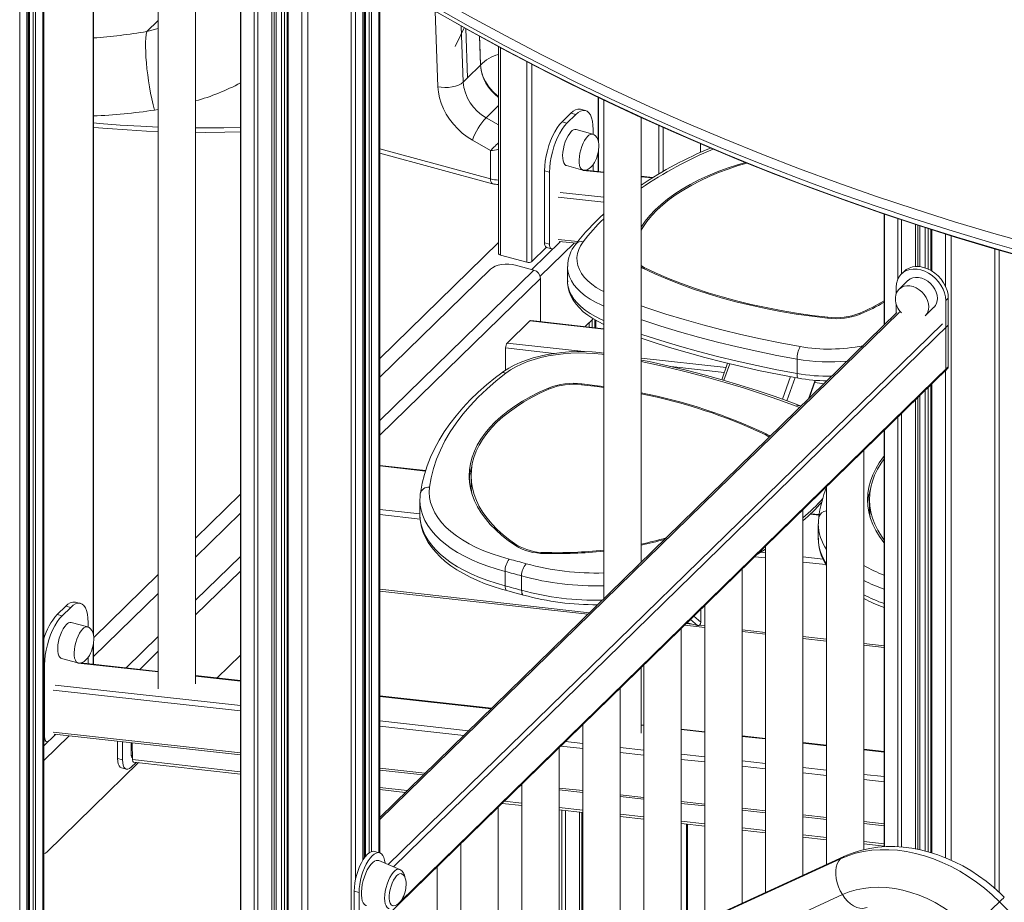
# Model space of a CAD drawing. Units: millimetres. Extents: x -20905 to 16307, y -8872 to 2841.
# Drawn here: x 359 to 886, y -5324 to -4850 of the extents above; entities that cross this region are included whole.
import ezdxf

# ---------------------------------------------------------------- set-up
doc = ezdxf.new("R2010")
doc.units = ezdxf.units.MM

msp = doc.modelspace()

# ---------------------------------------------------------------- linework, layer by layer
at = {"color": 8, "linetype": 'Continuous', "lineweight": 15}
for p, q in [((371.08, -4512.68), (371.08, -5951.23)), ((358.63, -4516.92), (358.63, -5963.39)), ((362.52, -4515.85), (362.52, -5959.59)), ((363.95, -4515.41), (363.95, -5954.74)), ((365.84, -4514.76), (365.84, -5955.25)), ((367.19, -4514.29), (367.19, -5955.03)), ((397.97, -5179.46), (397.97, -4683.22)), ((477.18, -4778.64), (477.18, -5955.73)), ((484.4, -4783.79), (484.4, -5967.76)), ((486.36, -4785.15), (486.36, -5968.97)), ((493.74, -4790.29), (493.74, -5970.98)), ((495.09, -4791.23), (495.09, -5970.76)), ((496.08, -4791.93), (496.08, -5969.79)), ((499.05, -4793.98), (499.05, -5965.7)), ((500.57, -4795.01), (500.57, -5965.77)), ((502.58, -4796.36), (502.58, -5973.38)), ((509.96, -4801.33), (509.96, -5975.39)), ((513.01, -4803.38), (513.01, -5975.53)), ((536.36, -4818.53), (536.36, -5948.07)), ((538.72, -4820.02), (538.72, -5310.91)), ((542.61, -4822.47), (542.61, -5300.86)), ((544.05, -4823.37), (544.05, -5298.84)), ((545.93, -4824.55), (545.93, -5297.02)), ((547.28, -4825.4), (547.28, -5296.31)), ((551.17, -4827.79), (551.17, -5296.86)), ((582.81, -4886.28), (581.37, -4845.81)), ((426.76, -4856.72), (432.91, -4850.71)), ((426.76, -4856.72), (432.91, -4855.16)), ((595.24, -4853.69), (596.32, -4883.83)), ((605.65, -4874.73), (605.1, -4859.16)), ((616.33, -4865.3), (616.33, -4976.51)), ((630.48, -4980.36), (630.48, -4872.77)), ((633.18, -4874.2), (633.18, -4979.93)), ((668.65, -4915.26), (668.65, -4891.93)), ((608.63, -4902.91), (615.26, -4896.43)), ((432.91, -4898.44), (430.82, -4898.82)), ((608.63, -4902.91), (615.26, -4906.76)), ((701.28, -4907.09), (701.28, -4933.04)), ((551.64, -4919.58), (611.01, -4935.71)), ((668.65, -4931.72), (668.65, -4921.68)), ((671.71, -4932.33), (660.62, -4931.11)), ((697.66, -4935.19), (691.71, -4934.54)), ((671.71, -4948.26), (647.34, -4945.58)), ((648.27, -4942.93), (671.71, -4945.51)), ((822.19, -4954.61), (822.19, -5013.9)), ((829.41, -4957.01), (829.41, -4989.32)), ((831.37, -4957.66), (831.37, -4986.55)), ((838.75, -4960.11), (838.75, -4982.67)), ((840.1, -4960.56), (840.1, -4982.65)), ((841.09, -4960.88), (841.09, -4982.73)), ((844.06, -4961.82), (844.06, -4983.41)), ((845.58, -4962.3), (845.58, -4984.01)), ((847.59, -4962.93), (847.59, -4985.07)), ((854.97, -4965.27), (854.97, -4993.33)), ((858.02, -4966.23), (858.02, -5300.97)), ((648.59, -4969.31), (633.18, -4984.34)), ((655.81, -4970.1), (637.58, -4987.9)), ((647.34, -4968.17), (657.8, -4969.33)), ((881.37, -4973.25), (881.37, -5316.07)), ((883.73, -4973.92), (883.73, -5318.2)), ((551.64, -5065.23), (634.22, -4984.63)), ((693.43, -4983.14), (693.43, -4983.85)), ((551.64, -5073.07), (637.75, -4989.02)), ((551.64, -5279.05), (830.27, -5007.09)), ((808.92, -5007.7), (808.92, -5008.37)), ((556.19, -5303.3), (853.26, -5013.34)), ((558.99, -5304.48), (856.43, -5014.17)), ((632.15, -5011.86), (671.71, -5016.29)), ((663.96, -5012.71), (663.96, -5015.15)), ((665.49, -5011.23), (665.49, -5015.32)), ((667.5, -5011.54), (667.5, -5015.54)), ((791.88, -5009.9), (791.88, -5010.42)), ((661.03, -5028.3), (620.02, -5023.7)), ((619.09, -5026.35), (645.15, -5029.27)), ((737.3, -5036.85), (691.71, -5031.74)), ((739.28, -5034.82), (736.13, -5043.67)), ((562.68, -5323.16), (856.43, -5036.46)), ((707.65, -5036.28), (736.35, -5039.49)), ((854.97, -5038.47), (854.97, -5299.63)), ((659.93, -5046.05), (659.93, -5045.52)), ((767.45, -5053.79), (771.74, -5041.71)), ((774.37, -5042.2), (769.93, -5054.68)), ((781.53, -5053.58), (785.07, -5043.64)), ((784.79, -5044.93), (789.82, -5045.49)), ((847.59, -5045.68), (847.59, -5297.02)), ((642.03, -5048.5), (642.03, -5047.83)), ((844.06, -5049.12), (844.06, -5296.03)), ((845.58, -5047.64), (845.58, -5296.42)), ((838.75, -5054.31), (838.75, -5294.86)), ((840.1, -5052.99), (840.1, -5295.12)), ((841.09, -5052.02), (841.09, -5295.31)), ((776.7, -5058.3), (774.9, -5057.58)), ((831.37, -5061.51), (831.37, -5293.87)), ((829.41, -5063.42), (829.41, -5293.75)), ((822.19, -5070.47), (822.19, -5293.73)), ((758.85, -5073.14), (758.85, -5072.41)), ((576.16, -5092.31), (551.64, -5089.56)), ((551.64, -5112.92), (573.16, -5115.33)), ((573.31, -5118.1), (551.64, -5115.67)), ((787.16, -5115.96), (782.33, -5115.42)), ((625.18, -5131.99), (625.18, -5132.8)), ((452.91, -5161.58), (477, -5138.07)), ((639.87, -5135.98), (639.87, -5136.5)), ((758.5, -5138.86), (752.77, -5138.22)), ((755.84, -5135.81), (758.5, -5136.11)), ((778.5, -5138.35), (789.25, -5139.56)), ((452.91, -5169.43), (477, -5145.91)), ((790.76, -5142.48), (778.5, -5141.11)), ((551.64, -5155.63), (664.06, -5168.24)), ((721.92, -5175.2), (718.18, -5171.98)), ((720.07, -5170.14), (723.69, -5173.25)), ((716.05, -5174.07), (718.96, -5174.39)), ((723.14, -5174.86), (725.83, -5175.16)), ((745.83, -5177.41), (758.5, -5178.83)), ((415.73, -5197.87), (432.91, -5181.1)), ((778.5, -5181.07), (791.16, -5182.49)), ((397.97, -5195.92), (397.97, -5185.88)), ((811.16, -5184.73), (822.01, -5185.95)), ((422.95, -5198.67), (432.91, -5188.95)), ((371.99, -5196.23), (371.54, -5196.11)), ((389.95, -5195.31), (432.91, -5200.04)), ((452.91, -5202.25), (477, -5204.9)), ((477, -5218.08), (377.59, -5207.12)), ((376.66, -5209.77), (477, -5220.84)), ((551.64, -5213.13), (611.32, -5219.71)), ((599.19, -5231.55), (551.64, -5226.31)), ((551.64, -5229.06), (596.65, -5234.03)), ((691.71, -5228.57), (693.16, -5228.73)), ((377.9, -5233.5), (371.54, -5239.71)), ((385.12, -5234.3), (371.54, -5247.55)), ((371.99, -5234.8), (371.54, -5234.68)), ((477, -5243.43), (376.66, -5232.37)), ((713.16, -5230.94), (725.83, -5232.34)), ((745.83, -5234.54), (758.5, -5235.94)), ((648.73, -5239.77), (660.49, -5241.07)), ((660.49, -5238.31), (651.26, -5237.3)), ((693.16, -5241.92), (680.49, -5240.52)), ((778.5, -5238.14), (791.16, -5239.54)), ((418.41, -5244.8), (419.03, -5244.87)), ((680.49, -5243.27), (693.16, -5244.67)), ((725.83, -5245.52), (713.16, -5244.12)), ((811.16, -5241.74), (822.01, -5242.94)), ((419.04, -5247.01), (477, -5253.51)), ((575.85, -5254.33), (551.64, -5251.66)), ((713.16, -5246.87), (725.83, -5248.27)), ((758.5, -5249.12), (745.83, -5247.72)), ((745.83, -5250.47), (758.5, -5251.87)), ((791.16, -5252.72), (778.5, -5251.32)), ((778.5, -5254.08), (791.16, -5255.47)), ((822.01, -5256.12), (811.16, -5254.92)), ((551.64, -5261.88), (566.42, -5263.54)), ((660.49, -5263.66), (647.82, -5262.26)), ((811.16, -5257.68), (822.01, -5258.87)), ((693.16, -5267.26), (680.49, -5265.86)), ((618.41, -5269.36), (627.82, -5270.42)), ((647.82, -5272.66), (660.49, -5274.08)), ((725.83, -5270.86), (713.16, -5269.47)), ((649.32, -5274.08), (649.32, -5362)), ((651.27, -5274.29), (651.27, -5362.31)), ((658.65, -5275.12), (658.65, -5362.51)), ((660, -5275.27), (660, -5362.36)), ((680.49, -5276.32), (693.16, -5277.74)), ((758.5, -5274.46), (745.83, -5273.07)), ((791.16, -5278.07), (778.5, -5276.67)), ((713.16, -5279.99), (725.83, -5281.41)), ((716.09, -5281.56), (716.09, -5337.59)), ((822.01, -5281.47), (811.16, -5280.27)), ((745.83, -5283.65), (758.5, -5285.07)), ((778.5, -5287.31), (791.16, -5288.73)), ((811.16, -5290.97), (822.01, -5292.19))]:
    msp.add_line(p, q, dxfattribs=at)
at = {"color": 7, "linetype": 'Continuous', "lineweight": 15}
for p, q in [((371.54, -5950.27), (371.54, -4512.46)), ((362.64, -5959.35), (362.64, -4515.81)), ((363.42, -4515.59), (363.42, -5954.28)), ((432.91, -4673.84), (432.91, -5209)), ((398.2, -5180.54), (398.2, -4682.01)), ((452.91, -5206.47), (452.91, -4760.19)), ((477, -4778.51), (477, -5955.12)), ((496.2, -5969.55), (496.2, -4792.01)), ((502.05, -4796), (502.05, -5972.92)), ((542.73, -5300.68), (542.73, -4822.54)), ((543.51, -4823.03), (543.51, -5299.53)), ((551.64, -5296.99), (551.64, -4828.07)), ((597.71, -4855.08), (598.65, -4881.55)), ((597.71, -4855.08), (598.65, -4881.57)), ((615.26, -4864.72), (615.26, -4975.6)), ((605.65, -4874.73), (598.65, -4881.57)), ((605.67, -4874.71), (605.68, -4874.71)), ((596.32, -4883.83), (598.65, -4881.55)), ((668.88, -4916.35), (668.88, -4892.04)), ((671.71, -4893.41), (671.71, -5160.77)), ((649.35, -4905.06), (654.02, -4900.51)), ((652.01, -4905.78), (656.67, -4901.23)), ((656.67, -4901.23), (654.02, -4900.51)), ((661.92, -4899.07), (659.27, -4898.35)), ((691.71, -5141.25), (691.71, -4902.76)), ((652.01, -4905.78), (649.35, -4905.06)), ((703.6, -4908.13), (703.6, -4931.68)), ((665.81, -4911.69), (656.96, -4909.28)), ((666.01, -4909.26), (666.01, -4911.79)), ((611.01, -4920.55), (601.28, -4914.9)), ((723.6, -4921.52), (723.6, -4916.88)), ((551.64, -4921.85), (612.03, -4938.26)), ((611.01, -4935.71), (611.01, -4920.55)), ((668.88, -4931.75), (668.88, -4920.47)), ((651.72, -4928.58), (660.56, -4930.99)), ((666.01, -4927.96), (666.01, -4931.43)), ((642.67, -4932.04), (640.02, -4931.31)), ((640.02, -4969.89), (640.02, -4931.31)), ((642.67, -4970.61), (642.67, -4932.04)), ((671.71, -4932.06), (662.02, -4930.99)), ((698.03, -4934.96), (691.71, -4934.26)), ((822.01, -4954.55), (822.01, -5014.07)), ((841.21, -4982.74), (841.21, -4960.92)), ((847.06, -4962.76), (847.06, -4984.76)), ((615.26, -4969.83), (551.64, -5031.93)), ((642.67, -4970.61), (640.02, -4969.89)), ((647.8, -4969.22), (657.06, -4970.24)), ((616.33, -4976.51), (630.48, -4980.36)), ((633.18, -4979.93), (640.91, -4972.39)), ((641.04, -4972.43), (643.7, -4973.16)), ((634.22, -4984.63), (624.49, -4981.98)), ((551.64, -5042.05), (610.98, -4984.13)), ((652.34, -4982.8), (652.34, -4990.51)), ((691.71, -4982.97), (692.74, -4983.52)), ((832.69, -4985.26), (831.29, -4986.62)), ((637.75, -5012.21), (637.75, -4989.02)), ((834.78, -4990.2), (830.12, -4994.76)), ((828.5, -4997.41), (828.5, -4993.75)), ((830.12, -4994.76), (829.98, -4994.89)), ((828.5, -5007.74), (828.5, -5002.69)), ((855.03, -5000.96), (856.43, -4999.6)), ((855.03, -5000.96), (855.03, -5037.82)), ((856.43, -4999.6), (856.43, -5036.46)), ((828.87, -5007.37), (551.64, -5277.97)), ((844.08, -5009.07), (848.75, -5004.51)), ((620.02, -5023.7), (632.15, -5011.86)), ((671.71, -5016.02), (632.62, -5011.63)), ((666.03, -5010.7), (661.73, -5014.9)), ((666.96, -5011.23), (666.96, -5015.48)), ((856.43, -5036.46), (856.43, -5014.17)), ((619.09, -5026.35), (619.09, -5038.21)), ((738.12, -5034.54), (734.99, -5043.34)), ((775.32, -5032.32), (775.32, -5040.03)), ((554.6, -5331.64), (856.06, -5037.41)), ((854.66, -5038.77), (856.06, -5037.41)), ((855.03, -5037.82), (856.43, -5036.46)), ((781.81, -5053.31), (785.24, -5043.65)), ((847.06, -5046.2), (847.06, -5296.85)), ((841.21, -5295.33), (841.21, -5051.91)), ((777.49, -5057.53), (776.68, -5057.19)), ((822.01, -5070.64), (822.01, -5293.74)), ((811.16, -5295.29), (811.16, -5081.23)), ((576.24, -5092.04), (551.64, -5089.29)), ((600.57, -5094.81), (600.57, -5099.09)), ((791.16, -5100.75), (791.16, -5303.17)), ((477, -5104.78), (452.91, -5128.29)), ((573.16, -5107.95), (573.16, -5115.66)), ((814.16, -5107.55), (814.16, -5111.84)), ((778.5, -5308.98), (778.5, -5113.11)), ((452.91, -5138.41), (477, -5114.9)), ((787.21, -5115.7), (782.6, -5115.18)), ((786.74, -5120.7), (786.74, -5128.41)), ((754.14, -5136.89), (758.5, -5134.14)), ((758.5, -5132.63), (758.5, -5318.15)), ((618.81, -5146.12), (618.81, -5153.84)), ((745.83, -5323.96), (745.83, -5145)), ((432.91, -5147.81), (398.32, -5181.57)), ((627.68, -5148.54), (627.68, -5156.25)), ((551.64, -5156.63), (663.14, -5169.13)), ((398.2, -5191.81), (432.91, -5157.93)), ((383.34, -5164.7), (378.67, -5169.26)), ((385.99, -5165.42), (381.32, -5169.98)), ((385.99, -5165.42), (383.34, -5164.7)), ((391.24, -5163.27), (388.58, -5162.54)), ((723.69, -5166.61), (723.69, -5173.25)), ((725.83, -5164.52), (725.83, -5333.13)), ((381.32, -5169.98), (378.67, -5169.26)), ((395.12, -5175.88), (386.28, -5173.48)), ((395.32, -5175.98), (395.32, -5173.46)), ((713.16, -5338.94), (713.16, -5176.88)), ((715.13, -5174.96), (725.83, -5176.16)), ((716.42, -5173.7), (721.92, -5175.2)), ((745.83, -5178.4), (758.5, -5179.82)), ((778.5, -5182.06), (791.16, -5183.49)), ((398.2, -5195.94), (398.2, -5184.67)), ((811.16, -5185.73), (822.01, -5186.94)), ((381.03, -5192.78), (389.88, -5195.18)), ((395.32, -5195.62), (395.32, -5192.15)), ((464.54, -5203.25), (477, -5191.09)), ((371.99, -5196.23), (371.99, -5234.8)), ((432.91, -5199.77), (391.34, -5195.19)), ((691.71, -5232.8), (691.71, -5197.82)), ((693.16, -5196.4), (693.16, -5348.11)), ((477, -5204.63), (452.91, -5201.97)), ((680.49, -5353.92), (680.49, -5208.77)), ((611.57, -5219.47), (551.64, -5212.86)), ((660.49, -5228.29), (660.49, -5362.27)), ((693.16, -5228.46), (691.71, -5228.3)), ((377.12, -5233.42), (477, -5244.43)), ((725.83, -5232.06), (713.16, -5230.66)), ((758.5, -5235.66), (745.83, -5234.27)), ((371.54, -5236.95), (373.01, -5237.35)), ((411.09, -5246.37), (411.09, -5237.16)), ((413.74, -5247.09), (413.74, -5237.45)), ((418.41, -5237.97), (418.41, -5244.8)), ((418.98, -5238.03), (419.04, -5247.01)), ((647.82, -5361.65), (647.82, -5240.66)), ((791.16, -5239.26), (778.5, -5237.87)), ((411.09, -5246.37), (413.74, -5247.09)), ((418.87, -5245.85), (419.03, -5245.87)), ((822.01, -5242.67), (811.16, -5241.47)), ((422.27, -5248.62), (373.31, -5296.4)), ((413.13, -5251.46), (415.78, -5252.18)), ((418.41, -5251.11), (421.09, -5248.49)), ((419.63, -5248.32), (477, -5254.76)), ((551.64, -5252.66), (574.94, -5255.23)), ((627.01, -5260.97), (627.82, -5261.06)), ((627.82, -5260.18), (627.82, -5356.26)), ((551.64, -5263.12), (565.28, -5264.65)), ((647.82, -5263.26), (660.49, -5264.66)), ((680.49, -5266.86), (693.16, -5268.26)), ((615.15, -5352.82), (615.15, -5272.54)), ((617.26, -5270.48), (627.82, -5271.67)), ((713.16, -5270.46), (725.83, -5271.86)), ((647.82, -5273.91), (660.49, -5275.33)), ((680.49, -5277.57), (693.16, -5278.99)), ((745.83, -5274.07), (758.5, -5275.46)), ((778.5, -5277.67), (791.16, -5279.06)), ((713.16, -5281.23), (725.83, -5282.65)), ((716.55, -5337.38), (716.55, -5281.61)), ((811.16, -5281.27), (822.01, -5282.46)), ((745.83, -5284.9), (758.5, -5286.32)), ((778.5, -5288.56), (791.16, -5289.98)), ((595.15, -5292.06), (595.15, -5347.38)), ((811.16, -5292.22), (822.01, -5293.44)), ((551.53, -5296.96), (548.88, -5296.23)), ((800.38, -5298.94), (665.74, -5360.68)), ((562.39, -5305.91), (551.13, -5301.17)), ((582.48, -5343.94), (582.48, -5304.43)), ((664.01, -5361.88), (798.65, -5300.14)), ((537.95, -5317.54), (540.6, -5318.26)), ((537.95, -5356.11), (537.95, -5317.54)), ((540.6, -5356.84), (540.6, -5318.26)), ((799.63, -5319.41), (664.99, -5381.15)), ((883.81, -5323.29), (1018.44, -5458.21))]:
    msp.add_line(p, q, dxfattribs=at)
at = {"color": 7, "linetype": 'Continuous', "lineweight": 15, "flags": 128}
for points in [[(457.66, -4756.77), (474.69, -4769.24), (491.96, -4781.43), (509.47, -4793.35), (527.2, -4805), (545.16, -4816.37), (563.34, -4827.46), (581.74, -4838.26), (600.35, -4848.78), (619.17, -4859.02), (638.19, -4868.96), (657.42, -4878.62), (676.83, -4887.97), (696.45, -4897.04), (716.24, -4905.8), (736.22, -4914.26), (756.38, -4922.42), (776.71, -4930.28), (797.21, -4937.83), (817.88, -4945.07), (838.7, -4952.01), (859.68, -4958.63), (880.8, -4964.94), (902.07, -4970.94)], [(901.55, -4976.14), (880.23, -4970.13), (859.05, -4963.8), (838.03, -4957.17), (817.16, -4950.21), (796.44, -4942.95), (775.89, -4935.38), (755.52, -4927.51), (735.31, -4919.33), (715.28, -4910.84), (695.44, -4902.06), (675.78, -4892.98), (656.31, -4883.59), (637.04, -4873.92), (617.98, -4863.95), (599.11, -4853.69), (580.46, -4843.14), (562.02, -4832.31), (543.79, -4821.2), (525.79, -4809.8), (508.02, -4798.12), (490.47, -4786.17), (473.16, -4773.95), (456.09, -4761.46)], [(457.96, -4764.55), (475.03, -4777.04), (492.34, -4789.26), (509.89, -4801.21), (527.67, -4812.88), (545.67, -4824.28), (563.89, -4835.4), (582.33, -4846.23), (600.99, -4856.78), (619.85, -4867.04), (638.92, -4877), (658.19, -4886.68), (677.65, -4896.06), (697.31, -4905.15), (717.16, -4913.93), (737.18, -4922.41), (757.39, -4930.59), (777.77, -4938.47), (798.32, -4946.04), (819.03, -4953.3), (839.9, -4960.25), (860.93, -4966.89), (882.11, -4973.22), (903.43, -4979.23)], [(582.58, -4846.52), (599.92, -4856.34), (617.44, -4865.91), (635.14, -4875.23), (653.02, -4884.29), (671.06, -4893.11), (689.27, -4901.66), (707.65, -4909.96), (726.18, -4918), (744.87, -4925.78), (763.71, -4933.3), (782.7, -4940.55), (801.84, -4947.53), (821.12, -4954.25), (840.54, -4960.7), (860.08, -4966.88), (879.76, -4972.8), (899.57, -4978.43)], [(430.82, -4898.82), (430.1, -4895.91), (429.42, -4892.86), (428.79, -4889.68), (428.2, -4886.43), (427.68, -4883.14), (427.23, -4879.85), (426.84, -4876.61), (426.54, -4873.45), (426.31, -4870.42), (426.18, -4867.54), (426.12, -4864.86), (426.15, -4862.41), (426.27, -4860.22), (426.47, -4858.32), (426.76, -4856.72)], [(605.68, -4874.71), (606.06, -4877.59), (606.95, -4880.59), (608.28, -4883.46), (610.08, -4886.29), (612.21, -4888.82), (614.73, -4891.14), (615.26, -4891.51)], [(596.32, -4883.83), (595.24, -4884.67), (593.86, -4885.41), (592.23, -4886), (590.43, -4886.43), (588.51, -4886.68), (586.55, -4886.74), (584.63, -4886.6), (582.81, -4886.28)], [(601.28, -4914.9), (598.51, -4913.13), (595.88, -4911.1), (593.42, -4908.84), (591.15, -4906.38), (589.11, -4903.75), (587.32, -4900.98), (585.81, -4898.1), (584.59, -4895.16), (583.67, -4892.18), (583.08, -4889.21), (582.81, -4886.28)], [(654.02, -4900.51), (655.35, -4899.38), (656.65, -4898.63), (657.9, -4898.27), (659.07, -4898.3), (659.27, -4898.35)], [(656.67, -4901.23), (658, -4900.1), (659.3, -4899.35), (660.55, -4898.99), (661.72, -4899.02), (662.79, -4899.45), (663.73, -4900.26), (664.53, -4901.44), (665.16, -4902.96), (665.63, -4904.8), (665.91, -4906.91), (666.01, -4909.26)], [(398.29, -4908.11), (405.75, -4908.75), (416.16, -4909.48), (426.61, -4910.05), (432.91, -4910.29)], [(640.02, -4931.31), (640.12, -4928.78), (640.4, -4926.12), (640.86, -4923.37), (641.5, -4920.6), (642.3, -4917.86), (643.24, -4915.21), (644.31, -4912.71), (645.48, -4910.39), (646.72, -4908.32), (648.03, -4906.53), (649.35, -4905.06)], [(642.67, -4932.04), (642.77, -4929.5), (643.05, -4926.84), (643.52, -4924.09), (644.16, -4921.32), (644.95, -4918.58), (645.89, -4915.94), (646.96, -4913.43), (648.13, -4911.12), (649.38, -4909.04), (650.68, -4907.25), (652.01, -4905.78)], [(452.91, -4910.73), (458.09, -4910.76), (468.6, -4910.67), (477, -4910.47)], [(654.34, -4910.36), (653.46, -4911.38), (652.61, -4912.67), (651.82, -4914.19), (651.12, -4915.87), (650.54, -4917.67), (650.1, -4919.52), (649.81, -4921.34), (649.68, -4923.08), (649.72, -4924.66), (649.93, -4926.04), (650.3, -4927.16), (650.81, -4927.99), (651.46, -4928.49), (651.72, -4928.58)], [(668.42, -4922.76), (668.84, -4920.8), (668.95, -4919.98), (669.04, -4918.64), (669, -4917.28), (668.83, -4915.91), (668.48, -4914.63), (667.98, -4913.52), (667.33, -4912.63), (666.54, -4912), (665.86, -4911.73)], [(660.58, -4930.97), (660.72, -4931.03), (661.7, -4931.07), (662.75, -4930.8), (663.85, -4930.2), (664.85, -4929.35), (665.81, -4928.25), (666.68, -4926.94), (667.31, -4925.76), (667.77, -4924.72), (668.42, -4922.76)], [(747.68, -4926.88), (743.35, -4928.16), (737.87, -4929.97), (732.59, -4931.93), (727.53, -4934.04), (722.7, -4936.28), (718.12, -4938.66), (713.79, -4941.16), (709.74, -4943.78), (705.97, -4946.51), (702.49, -4949.34), (699.32, -4952.27), (696.46, -4955.28), (693.93, -4958.37), (691.72, -4961.52), (691.71, -4961.55)], [(748.53, -4927.22), (743.86, -4928.6), (738.43, -4930.4), (733.2, -4932.34), (728.18, -4934.43), (723.39, -4936.65), (718.85, -4939.01), (714.56, -4941.49), (710.54, -4944.09), (706.8, -4946.8), (703.35, -4949.61), (700.2, -4952.51), (697.37, -4955.49), (694.86, -4958.55), (692.67, -4961.68), (691.71, -4963.26)], [(644.06, -4973.17), (643.71, -4973.16), (643.36, -4972.97), (643.07, -4972.61), (642.85, -4972.07), (642.72, -4971.4), (642.67, -4970.61)], [(616.33, -4976.51), (616, -4976.4), (615.72, -4976.26), (615.5, -4976.09), (615.35, -4975.91), (615.27, -4975.71), (615.26, -4975.6)], [(624.49, -4981.98), (622.67, -4981.6), (620.75, -4981.41), (618.79, -4981.41), (616.87, -4981.62), (615.06, -4982.01), (613.44, -4982.57), (612.06, -4983.29), (610.98, -4984.13)], [(691.71, -4982.18), (691.88, -4982.29), (693.43, -4983.14)], [(692.74, -4983.52), (699.18, -4986.54), (705.86, -4989.42), (712.76, -4992.16), (719.89, -4994.74), (727.23, -4997.16), (734.75, -4999.42), (742.46, -5001.52), (750.33, -5003.44), (758.35, -5005.19), (766.51, -5006.77), (774.8, -5008.16), (783.19, -5009.37), (791.67, -5010.4)], [(693.43, -4983.14), (699.84, -4986.15), (706.48, -4989.02), (713.36, -4991.74), (720.45, -4994.31), (727.75, -4996.72), (735.24, -4998.97), (742.91, -5001.06), (750.74, -5002.97), (758.72, -5004.71), (766.84, -5006.28), (775.09, -5007.67), (783.44, -5008.87), (791.88, -5009.9)], [(828.5, -4993.75), (828.66, -4991.79), (829.15, -4989.96), (829.95, -4988.31), (831.03, -4986.88), (832.39, -4985.72), (833.97, -4984.84), (835.74, -4984.27), (837.67, -4984.02), (839.69, -4984.1), (841.77, -4984.5), (843.84, -4985.22), (845.87, -4986.24), (847.79, -4987.54), (849.56, -4989.08), (851.15, -4990.82), (852.5, -4992.72), (853.59, -4994.73), (854.38, -4996.81), (854.87, -4998.91), (855.03, -5000.96)], [(832.69, -4985.26), (833.79, -4984.35), (835.37, -4983.47), (837.14, -4982.9), (839.07, -4982.65), (841.09, -4982.73), (843.17, -4983.13), (845.24, -4983.86), (847.27, -4984.88), (849.19, -4986.17), (850.96, -4987.71), (852.55, -4989.45), (853.9, -4991.35), (854.99, -4993.37), (855.78, -4995.45), (856.27, -4997.54), (856.43, -4999.6)], [(652.38, -4990.41), (652.37, -4991.52), (652.66, -4993.87), (653.26, -4996.18), (654.16, -4998.44), (655.36, -5000.65), (656.86, -5002.81), (658.67, -5004.89), (660.77, -5006.89), (663.15, -5008.79), (665.8, -5010.57), (668.69, -5012.22), (671.71, -5013.68)], [(850.61, -4999.76), (850.45, -4998.1), (849.98, -4996.4), (849.21, -4994.75), (848.17, -4993.18), (846.9, -4991.77), (845.44, -4990.56), (843.85, -4989.6), (842.19, -4988.91), (840.51, -4988.53), (838.87, -4988.47), (837.35, -4988.73), (835.98, -4989.31), (834.82, -4990.17), (834.78, -4990.2)], [(829.99, -4994.93), (829.67, -4995.24), (828.87, -4996.46), (828.32, -4997.89), (828.08, -4999.31), (828.1, -5000.8), (828.37, -5002.31), (828.85, -5003.75), (829.44, -5004.94), (829.97, -5005.81), (830.68, -5006.75), (831.36, -5007.51)], [(691.71, -5021.07), (697.62, -5023.07), (706.92, -5026.01), (716.37, -5028.81), (725.97, -5031.46), (735.72, -5033.97), (745.6, -5036.33), (755.61, -5038.54), (765.74, -5040.6), (776.07, -5042.52)], [(671.71, -5029.12), (669.49, -5028.83), (665.46, -5028.48), (661.4, -5028.3), (657.33, -5028.28), (653.26, -5028.44), (649.23, -5028.76), (645.26, -5029.25), (641.36, -5029.91), (637.56, -5030.72), (633.88, -5031.7), (630.35, -5032.84), (626.97, -5034.13), (623.77, -5035.57), (620.77, -5037.16), (617.98, -5038.9), (616.29, -5040.12)], [(776.68, -5057.19), (772.05, -5055.44), (763.1, -5052.23), (753.97, -5049.14), (744.68, -5046.2), (735.22, -5043.4), (725.62, -5040.75), (715.87, -5038.24), (705.99, -5035.88), (695.98, -5033.67), (691.71, -5032.8)], [(616.29, -5040.12), (613.67, -5042.14), (608.9, -5046.07), (604.4, -5050.08), (600.18, -5054.19), (596.24, -5058.38), (592.59, -5062.64), (589.24, -5066.98), (586.18, -5071.38), (583.44, -5075.84), (581, -5080.35), (578.88, -5084.91), (577.07, -5089.49), (575.58, -5094.11), (574.4, -5098.75), (573.59, -5103.14), (573.38, -5104.55)], [(619.31, -5039.81), (613.99, -5044.03), (609, -5048.36), (604.36, -5052.78), (600.07, -5057.3), (596.15, -5061.91), (592.59, -5066.6), (589.4, -5071.35), (586.59, -5076.17), (584.16, -5081.04), (582.12, -5085.96), (580.46, -5090.92), (579.21, -5095.91), (578.34, -5100.92)], [(671.71, -5047.01), (668.41, -5046.55), (659.93, -5045.52)], [(642.03, -5047.83), (637.17, -5050.05), (632.55, -5052.41), (628.19, -5054.9), (624.09, -5057.51), (620.28, -5060.22), (616.77, -5063.04), (613.56, -5065.95), (610.66, -5068.95), (608.08, -5072.03), (605.83, -5075.18), (603.92, -5078.38), (602.35, -5081.63), (601.13, -5084.92), (600.26, -5088.24), (599.74, -5091.58), (599.57, -5094.93), (599.76, -5098.28), (600.31, -5101.62), (601.21, -5104.94), (602.46, -5108.23), (604.05, -5111.48), (605.99, -5114.67), (608.26, -5117.81), (610.86, -5120.89), (613.78, -5123.88), (617.02, -5126.79), (620.55, -5129.6), (624.39, -5132.31)], [(642.67, -5048.22), (637.85, -5050.43), (633.27, -5052.77), (628.95, -5055.24), (624.89, -5057.82), (621.11, -5060.51), (617.62, -5063.31), (614.44, -5066.2), (611.56, -5069.17), (609.01, -5072.22), (606.78, -5075.34), (604.88, -5078.52), (603.33, -5081.74), (602.12, -5085), (601.25, -5088.3), (600.74, -5091.61), (600.57, -5094.93), (600.76, -5098.25), (601.3, -5101.56), (602.19, -5104.85), (603.43, -5108.11), (605.01, -5111.34), (606.93, -5114.51), (609.18, -5117.62), (611.76, -5120.67), (614.66, -5123.63), (617.87, -5126.52), (621.38, -5129.31), (625.18, -5131.99)], [(671.71, -5047.54), (668.16, -5047.05), (659.72, -5046.03)], [(760.47, -5074.14), (759.71, -5073.64), (758.16, -5072.78)], [(760.99, -5073.63), (760.48, -5073.31), (758.85, -5072.41)], [(822.01, -5084.34), (821.67, -5084.78), (819.42, -5087.92), (817.51, -5091.12), (815.94, -5094.38), (814.72, -5097.67), (813.84, -5100.99), (813.32, -5104.33), (813.16, -5107.68), (813.35, -5111.03), (813.9, -5114.37), (814.79, -5117.68), (816.04, -5120.97), (817.64, -5124.22), (819.57, -5127.42), (821.84, -5130.56), (822.01, -5130.77)], [(822.01, -5085.73), (820.37, -5088.09), (818.47, -5091.26), (816.91, -5094.49), (815.7, -5097.75), (814.84, -5101.04), (814.32, -5104.35), (814.16, -5107.68), (814.35, -5111), (814.89, -5114.31), (815.78, -5117.6), (817.02, -5120.86), (818.6, -5124.08), (820.52, -5127.25), (822.01, -5129.37)], [(578.34, -5100.92), (578.16, -5103.69), (578.35, -5106.46), (578.91, -5109.21), (579.83, -5111.94), (581.12, -5114.63), (582.77, -5117.27), (584.76, -5119.84), (587.09, -5122.33), (589.76, -5124.74), (592.73, -5127.05), (596.01, -5129.24), (599.58, -5131.32), (603.41, -5133.26), (607.5, -5135.06), (611.82, -5136.71), (616.34, -5138.21), (621.06, -5139.54)], [(573.38, -5104.55), (573.22, -5106.21), (573.2, -5107.89)], [(573.2, -5115.63), (573.18, -5116.78), (573.46, -5119.62), (574.06, -5122.43), (574.96, -5125.21), (576.16, -5127.95), (577.68, -5130.64), (579.5, -5133.28), (581.63, -5135.85), (584.05, -5138.35), (586.76, -5140.75), (589.74, -5143.05), (592.98, -5145.24), (596.47, -5147.31), (600.17, -5149.25), (604.09, -5151.05), (608.2, -5152.71), (612.49, -5154.23), (616.94, -5155.6), (619.8, -5156.38)], [(786.97, -5117.29), (786.8, -5118.96), (786.78, -5120.64)], [(619.8, -5156.38), (624.09, -5157.52), (628.73, -5158.81)], [(395.32, -5173.46), (395.23, -5171.11), (394.95, -5168.99), (394.48, -5167.16), (393.84, -5165.63), (393.05, -5164.45), (392.1, -5163.64), (391.04, -5163.22), (389.87, -5163.19), (388.62, -5163.55), (387.32, -5164.3), (385.99, -5165.42)], [(381.32, -5169.98), (380, -5171.45), (378.69, -5173.24), (377.45, -5175.31), (376.28, -5177.62), (375.21, -5180.13), (374.27, -5182.78), (373.47, -5185.52), (372.83, -5188.29), (372.37, -5191.03), (372.09, -5193.7), (371.99, -5196.23)], [(381.03, -5192.78), (380.77, -5192.68), (380.13, -5192.18), (379.62, -5191.36), (379.25, -5190.24), (379.04, -5188.86), (379, -5187.27), (379.12, -5185.53), (379.41, -5183.71), (379.86, -5181.87), (380.44, -5180.07), (381.13, -5178.38), (381.92, -5176.86), (382.77, -5175.57), (383.66, -5174.56)], [(397.74, -5186.96), (398.16, -5185), (398.26, -5184.18), (398.35, -5182.83), (398.32, -5181.47), (398.14, -5180.1), (397.8, -5178.83), (397.3, -5177.71), (396.64, -5176.82), (395.86, -5176.19), (395.2, -5175.93)], [(389.89, -5195.16), (390.04, -5195.22), (391.02, -5195.27), (392.07, -5195), (393.16, -5194.39), (394.17, -5193.55), (395.13, -5192.45), (396, -5191.14), (396.63, -5189.96), (397.08, -5188.92), (397.74, -5186.96)], [(371.99, -5234.8), (372.03, -5235.6), (372.17, -5236.27), (372.38, -5236.8), (372.67, -5237.17), (373.03, -5237.35), (373.38, -5237.37)], [(413.13, -5251.46), (412.45, -5251.1), (411.87, -5250.36), (411.44, -5249.3), (411.18, -5247.95), (411.09, -5246.37)], [(413.74, -5247.09), (413.83, -5248.67), (414.1, -5250.02), (414.53, -5251.08), (415.11, -5251.82), (415.81, -5252.19), (416.62, -5252.2), (417.5, -5251.83), (418.41, -5251.11)], [(886.44, -5320.79), (884.44, -5318.83), (880.68, -5315.45), (876.76, -5312.26), (872.69, -5309.28), (868.5, -5306.54), (864.19, -5304.02), (859.79, -5301.76), (855.3, -5299.76), (850.75, -5298.02), (846.15, -5296.56), (841.53, -5295.39), (836.9, -5294.51), (832.28, -5293.93), (827.69, -5293.64), (823.16, -5293.66), (818.7, -5293.98), (814.33, -5294.61), (810.08, -5295.53), (805.97, -5296.74), (802, -5298.23), (800.38, -5298.94)], [(371.54, -5297.49), (372.4, -5297.13), (373.31, -5296.4)], [(537.95, -5317.54), (538.03, -5315.45), (538.29, -5313.23), (538.71, -5310.96), (539.28, -5308.68), (540, -5306.45), (540.83, -5304.32), (541.77, -5302.36), (542.78, -5300.59), (543.85, -5299.08), (544.95, -5297.85), (546.04, -5296.94), (547.11, -5296.37), (548.13, -5296.15), (548.88, -5296.23)], [(540.6, -5318.26), (540.69, -5316.17), (540.94, -5313.96), (541.36, -5311.68), (541.94, -5309.4), (542.65, -5307.17), (543.49, -5305.04), (544.42, -5303.08), (545.44, -5301.31), (546.51, -5299.8), (547.6, -5298.57), (548.7, -5297.66), (549.76, -5297.09), (550.78, -5296.87), (551.72, -5297.01), (552.55, -5297.51), (553.26, -5298.35), (553.84, -5299.51), (554.26, -5300.96), (554.51, -5302.59)], [(798.65, -5300.14), (802.58, -5298.53), (806.7, -5297.24), (810.97, -5296.27), (815.39, -5295.62), (819.92, -5295.3), (824.55, -5295.3), (829.26, -5295.64), (834.03, -5296.3), (838.82, -5297.29), (843.63, -5298.6), (848.43, -5300.22), (853.19, -5302.15), (857.9, -5304.37), (862.53, -5306.88), (867.07, -5309.66), (871.48, -5312.71), (875.76, -5316.01), (879.87, -5319.54), (883.81, -5323.29)], [(551.13, -5301.17), (550.66, -5301.04), (549.78, -5301.08), (548.83, -5301.47), (547.85, -5302.2), (546.86, -5303.24), (545.89, -5304.57), (544.97, -5306.14), (544.13, -5307.92), (543.39, -5309.84), (542.77, -5311.86), (542.28, -5313.92), (541.96, -5315.96), (541.79, -5317.91), (541.79, -5319.73), (541.96, -5321.35), (542.28, -5322.75), (542.77, -5323.86), (543.39, -5324.67), (544.13, -5325.15), (544.59, -5325.26)], [(799.63, -5319.41), (798.47, -5317.38), (797.51, -5315.23), (796.77, -5313.02), (796.27, -5310.8), (796.04, -5308.62), (796.06, -5306.53), (796.34, -5304.6), (796.87, -5302.86), (797.65, -5301.36), (798.65, -5300.14)], [(563.21, -5308.18), (563.06, -5308.14), (562.31, -5308.2), (561.49, -5308.61), (560.66, -5309.35), (559.83, -5310.39), (559.04, -5311.69), (558.33, -5313.2), (557.72, -5314.86), (557.24, -5316.59), (556.91, -5318.33), (556.74, -5320.01), (556.74, -5321.55), (556.91, -5322.89), (557.24, -5323.99), (557.72, -5324.79), (558.33, -5325.25), (558.5, -5325.32)], [(565.2, -5317.93), (565.6, -5316.11), (565.7, -5315.36), (565.79, -5314.13), (565.76, -5312.89), (565.61, -5311.66), (565.31, -5310.52), (564.86, -5309.55), (564.27, -5308.8), (563.56, -5308.31), (563.2, -5308.21)], [(558.49, -5325.28), (558.98, -5325.4), (559.88, -5325.3), (560.84, -5324.88), (561.74, -5324.2), (562.61, -5323.27), (563.42, -5322.12), (564.07, -5320.95), (564.49, -5320.03), (564.9, -5318.92), (565.2, -5317.93)], [(868.82, -5338.22), (865.24, -5334.83), (861.48, -5331.66), (857.56, -5328.73), (853.5, -5326.06), (849.33, -5323.66), (845.08, -5321.55), (840.76, -5319.73), (836.41, -5318.23), (832.04, -5317.04), (827.69, -5316.18), (823.37, -5315.65), (819.12, -5315.45), (814.95, -5315.58), (810.9, -5316.05), (806.98, -5316.85), (803.21, -5317.97), (799.63, -5319.41)], [(868.82, -5338.22), (870.16, -5336.87), (871.63, -5335.38), (873.21, -5333.8), (874.85, -5332.15), (876.52, -5330.49), (878.17, -5328.85), (879.76, -5327.27), (881.25, -5325.79), (882.61, -5324.45), (883.81, -5323.29)]]:
    msp.add_lwpolyline(points, dxfattribs=at)
at = {"color": 8, "linetype": 'Continuous', "lineweight": 15, "flags": 128}
for points in [[(605.12, -4859.18), (605.26, -4863.03), (605.67, -4874.71)], [(398.2, -4905.72), (401.49, -4906), (412.5, -4906.83), (423.55, -4907.48), (432.91, -4907.89)], [(452.91, -4908.32), (456.87, -4908.34), (467.99, -4908.26), (477, -4908.06)], [(663.19, -4912.77), (662.3, -4913.78), (661.45, -4915.07), (660.66, -4916.59), (659.96, -4918.28), (659.38, -4920.08), (658.94, -4921.92), (658.65, -4923.74), (658.52, -4925.48), (658.57, -4927.07), (658.77, -4928.45), (659.14, -4929.57), (659.66, -4930.39), (660.3, -4930.89), (660.57, -4930.99)], [(660.67, -4969.47), (659.31, -4971.51), (658.3, -4973.59), (657.65, -4975.72), (657.36, -4977.86), (657.43, -4980.02), (657.87, -4982.15), (658.66, -4984.27), (659.81, -4986.34), (661.3, -4988.34), (663.13, -4990.28), (665.27, -4992.12), (667.72, -4993.87), (670.46, -4995.49), (671.71, -4996.15)], [(671.71, -5003.89), (670.35, -5003.3), (667.22, -5001.76), (664.35, -5000.1), (661.75, -4998.32), (659.43, -4996.44), (657.43, -4994.47), (655.74, -4992.42), (654.38, -4990.3), (653.37, -4988.14), (652.69, -4985.94), (652.37, -4983.72), (652.34, -4982.71)], [(652.34, -4990.51), (652.37, -4991.43), (652.69, -4993.65), (653.37, -4995.85), (654.38, -4998.02), (655.74, -5000.13), (657.43, -5002.18), (659.43, -5004.15), (661.75, -5006.04), (664.35, -5007.81), (667.22, -5009.48), (670.35, -5011.01), (671.71, -5011.61)], [(845.94, -5004.32), (845.78, -5002.65), (845.31, -5000.96), (844.54, -4999.3), (843.5, -4997.74), (842.23, -4996.33), (840.77, -4995.11), (839.19, -4994.15), (837.52, -4993.47), (835.84, -4993.09), (834.21, -4993.03), (832.68, -4993.29), (831.31, -4993.86), (830.15, -4994.73), (830.12, -4994.76)], [(691.71, -5003.81), (695.37, -5005.05), (704.99, -5008.18), (714.8, -5011.15), (724.78, -5013.96), (734.93, -5016.62), (745.23, -5019.11), (755.67, -5021.44), (766.25, -5023.6), (776.95, -5025.59)], [(775.32, -5032.32), (764.47, -5030.3), (753.75, -5028.1), (743.17, -5025.74), (732.73, -5023.22), (722.45, -5020.53), (712.33, -5017.67), (702.39, -5014.66), (692.63, -5011.49), (691.71, -5011.18)], [(691.71, -5018.9), (692.63, -5019.21), (702.39, -5022.38), (712.33, -5025.39), (722.45, -5028.24), (732.73, -5030.93), (743.17, -5033.46), (753.75, -5035.82), (764.47, -5038.01), (775.32, -5040.03)], [(671.71, -5029.86), (670.64, -5029.72), (666.55, -5029.29), (662.4, -5029.04), (658.22, -5028.99), (654.05, -5029.12), (649.92, -5029.43), (645.86, -5029.93), (641.9, -5030.61), (638.06, -5031.46), (634.39, -5032.49), (630.9, -5033.67), (627.62, -5035), (624.59, -5036.48), (621.81, -5038.09), (619.31, -5039.81)], [(774.9, -5057.58), (765.66, -5054.15), (756.23, -5050.87), (746.6, -5047.75), (736.79, -5044.78), (726.81, -5041.96), (716.67, -5039.31), (706.37, -5036.81), (695.92, -5034.49), (691.71, -5033.6)], [(776.07, -5042.52), (776.04, -5042.51), (775.8, -5042.35), (775.59, -5042), (775.44, -5041.48), (775.35, -5040.82), (775.32, -5040.03)], [(618.81, -5146.12), (614.06, -5144.79), (609.5, -5143.3), (605.13, -5141.66), (600.98, -5139.88), (597.06, -5137.96), (593.39, -5135.92), (589.99, -5133.76), (586.87, -5131.48), (584.04, -5129.11), (581.52, -5126.65), (579.31, -5124.11), (577.44, -5121.5), (575.89, -5118.83), (574.69, -5116.11), (573.83, -5113.37), (573.32, -5110.59), (573.16, -5107.9)], [(573.16, -5115.66), (573.32, -5118.31), (573.83, -5121.08), (574.69, -5123.83), (575.89, -5126.54), (577.44, -5129.21), (579.31, -5131.82), (581.52, -5134.36), (584.04, -5136.82), (586.87, -5139.2), (589.99, -5141.47), (593.39, -5143.63), (597.06, -5145.68), (600.98, -5147.6), (605.13, -5149.38), (609.5, -5151.02), (614.06, -5152.51), (618.81, -5153.84)], [(618.81, -5153.84), (618.85, -5154.63), (618.98, -5155.3), (619.19, -5155.83), (619.47, -5156.2), (619.8, -5156.38)], [(627.68, -5156.25), (627.73, -5157.04), (627.87, -5157.72), (628.09, -5158.25), (628.39, -5158.62), (628.73, -5158.81)], [(389.88, -5195.18), (389.62, -5195.09), (388.97, -5194.59), (388.46, -5193.76), (388.09, -5192.64), (387.88, -5191.26), (387.84, -5189.67), (387.97, -5187.94), (388.26, -5186.11), (388.7, -5184.27), (389.28, -5182.47), (389.98, -5180.78), (390.77, -5179.27), (391.62, -5177.98), (392.5, -5176.96)], [(798.65, -5300.14), (799.84, -5299.23), (800.38, -5298.94)], [(554.24, -5321.28), (554.33, -5319.48), (554.58, -5317.58), (555, -5315.63), (555.56, -5313.71), (556.26, -5311.88), (557.05, -5310.19), (557.92, -5308.72), (558.85, -5307.5), (559.78, -5306.59), (560.7, -5306.01), (561.58, -5305.78), (562.37, -5305.91), (562.39, -5305.91)], [(812.88, -5326.21), (812.06, -5326.52), (810.57, -5326.76), (808.97, -5326.66), (807.33, -5326.21), (805.66, -5325.42), (804.02, -5324.31), (802.44, -5322.92), (800.97, -5321.27), (799.63, -5319.41)], [(556.69, -5326.87), (556.26, -5326.75), (555.56, -5326.27), (555, -5325.45), (554.58, -5324.31), (554.33, -5322.91), (554.24, -5321.28)]]:
    msp.add_lwpolyline(points, dxfattribs=at)
at = {"color": 8, "linetype": 'Continuous', "lineweight": 15}
for centre, radius, start, end in [((444.3, -4787.05), 166.87, 332.2636, 336.1105), ((377.77, -4566.92), 293.91, 273.9858, 279.5947), ((620.08, -4888.14), 19.7, 104.1572, 137.0065), ((629.37, -4872.82), 23.8, 184.6015, 233.6402), ((420.77, -4779.05), 119.27, 285.6355, 298.1306), ((383.32, -4576.89), 325.42, 272.62, 278.3931), ((665.37, -4914.36), 2.71, 79.9541, 143.8387), ((816.05, -5123.27), 220.86, 112.8334, 124.2621), ((613.52, -4936.19), 2.55, 169.3483, 234.3895), ((615.6, -4918.28), 18.02, 255.2497, 268.9362), ((752.15, -5039.73), 115.35, 134.2199, 142.4772), ((659.66, -4973.21), 3.87, 74.9512, 140.0645), ((792.55, -4936.68), 90.27, 260.045, 281.5965), ((792.59, -4933.16), 100.64, 260.1188, 275.517), ((618.07, -5042.67), 3.11, 66.5157, 124.8713), ((792.5, -4941.6), 99.91, 260.0981, 270.8021), ((776.14, -5059), 1.89, 73.0966, 131.0581), ((577.85, -5105.45), 4.56, 83.8181, 168.5981), ((692.31, -5018.17), 131.46, 310.9678, 317.4783), ((791.35, -5118.15), 4.46, 92.3583, 169.0026), ((812.02, -5120.17), 25.28, 181.0695, 214.413), ((812.03, -5127.88), 25.29, 181.1957, 214.4105), ((667.45, -5005.46), 141.55, 254.7025, 271.7251), ((851.67, -5073.04), 80.78, 239.9075, 248.4622), ((667.31, -5004.19), 149.69, 254.6504, 271.6844), ((853.68, -5067.48), 93.7, 243.0124, 250.2432), ((667.34, -5011.53), 150.06, 254.6763, 271.3668), ((853.68, -5075.2), 93.7, 243.0124, 250.2432), ((394.68, -5178.55), 2.7, 79.6806, 143.8778), ((914.26, -5352.77), 42.38, 131.0145, 135.9223)]:
    msp.add_arc(centre, radius, start, end, dxfattribs=at)
at = {"color": 7, "linetype": 'Continuous', "lineweight": 15}
for centre, radius, start, end in [((601.8, -4870.79), 5.51, 314.3047, 314.6353), ((615.76, -4880.94), 17.12, 182.0435, 182.1023), ((620.46, -4881.77), 24.23, 184.8786, 240.7723), ((635.57, -4927.67), 36.6, 137.4143, 159.5742), ((656.54, -4911.98), 2.73, 81.0138, 143.6855), ((811.59, -5119.26), 216.48, 112.4364, 123.6266), ((615.2, -4927.2), 11.5, 254.0078, 270.3149), ((751.18, -5043.1), 119.02, 131.8925, 142.5494), ((642.53, -4970.36), 2.55, 169.3516, 234.3744), ((671.6, -4982.85), 19.21, 140.8634, 179.5239), ((631.4, -4977.42), 3.08, 252.696, 305.3989), ((632.9, -4989.3), 4.86, 3.3916, 74.3338), ((762.8, -4900.47), 116.73, 293.273, 300.4811), ((762.77, -4899.36), 118.38, 293.2838, 300.028), ((844.15, -4999.97), 6.47, 315.4012, 1.8646), ((796.1, -4974.16), 36.51, 263.0231, 291.6418), ((796.1, -4975.38), 34.77, 263.0231, 291.6418), ((839.48, -5004.53), 6.47, 315.4012, 1.8646), ((789.37, -5032.16), 14.05, 152.1409, 180.6285), ((853.74, -5037.87), 1.29, 315.3545, 1.9113), ((855.14, -5036.5), 1.29, 315.3545, 1.9113), ((655.49, -5081.76), 36.51, 83.0231, 111.6418), ((655.49, -5080.54), 34.77, 83.0231, 111.6418), ((791.72, -4955.81), 88.11, 259.7743, 269.815), ((639.12, -5324.52), 279.09, 64.5961, 79.1394), ((639.09, -5323.48), 277.53, 64.5934, 79.0708), ((632.35, -5099.21), 32.79, 162.9692, 176.0572), ((632.18, -5099.09), 31.61, 180.0134, 189.4922), ((854.72, -5125.96), 68.3, 158.5132, 172.7065), ((845.94, -5111.95), 32.79, 162.9692, 176.0572), ((708.98, -5038.54), 106.31, 310.8324, 318.5199), ((845.77, -5111.83), 31.61, 180.0134, 189.4922), ((654.05, -4953.47), 181.96, 281.9424, 286.3227), ((653.87, -4951.42), 184.54, 281.8305, 285.869), ((813.43, -5128.56), 26.64, 179.5979, 213.3301), ((639.74, -5106.29), 30.21, 239.4517, 270.1392), ((639.8, -5107.21), 28.77, 239.4517, 270.1392), ((646.65, -4907.74), 228.86, 268.2873, 276.2845), ((646.65, -4909.18), 226.9, 268.287, 276.3388), ((629.36, -5146.05), 10.55, 141.8729, 180.4014), ((518.97, -5533.04), 406.53, 74.1353, 75.4557), ((518.59, -5532.39), 399.06, 74.1353, 75.4557), ((637.61, -5148.49), 9.93, 139.1702, 180.2792), ((518.59, -5540.11), 399.06, 74.1353, 75.4557), ((666.88, -5020.91), 143.08, 254.5372, 270.6196), ((848.53, -5092.38), 77.81, 241.3051, 250.0775), ((387.84, -5168.19), 5.69, 82.47, 142.2294), ((404.76, -5191.99), 34.6, 138.9305, 163.7103), ((385.85, -5176.17), 2.73, 81.0138, 143.6855), ((560.48, -5310.11), 4.57, 1.6796, 66.0484)]:
    msp.add_arc(centre, radius, start, end, dxfattribs=at)
at = {"color": 8, "linetype": 'Continuous', "lineweight": 15}
for major_axis, ratio, start_param, end_param in [((7.42, 7.26), 0.001045, 1.625399, 2.250375), ((9.94, 3.15), 0.339073, 4.119869, 4.564174)]:
    msp.add_ellipse((615.68, -4916), major_axis=major_axis, ratio=ratio, start_param=start_param, end_param=end_param, dxfattribs=at)
at = {"color": 7, "linetype": 'Continuous', "lineweight": 15}
for centre, major_axis, ratio, start_param, end_param in [((632.15, -5013.59), (0.52, 1.95), 0.398025, 0.059206, 0.588204), ((620.02, -5025.44), (0.52, 1.95), 0.398025, 0.588204, 2.159001), ((721.92, -5172.77), (-0.65, 2.43), 0.676991, 2.768166, 4.338962), ((419.34, -5243.89), (0.52, 1.95), 0.398025, 2.159001, 3.200799), ((420.21, -5245.87), (0.63, 2.44), 0.401327, 2.15736, 3.199159)]:
    msp.add_ellipse(centre, major_axis=major_axis, ratio=ratio, start_param=start_param, end_param=end_param, dxfattribs=at)

doc.saveas('drawing.dxf')
